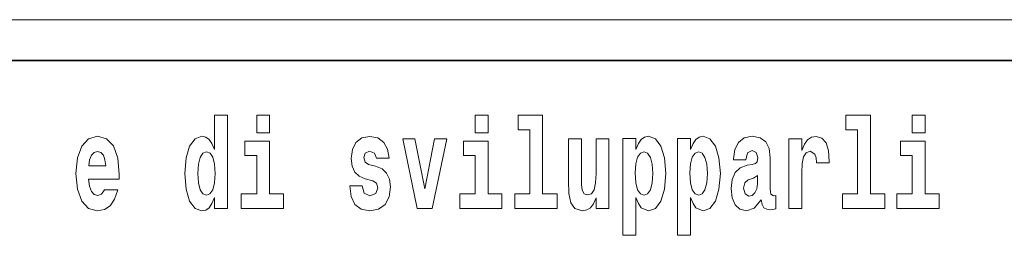
# Model space of a CAD drawing. Extents: x 0 to 420, y 0 to 297.
# Drawn here: x 376 to 388, y 16 to 18 of the extents above; entities that cross this region are included whole.
import ezdxf

# ---------------------------------------------------------------- set-up
doc = ezdxf.new("R2010")
doc.units = 0

msp = doc.modelspace()

# ---------------------------------------------------------------- linework, layer by layer
at = {"color": 252, "lineweight": 13}
msp.add_line((358.312378, 18.5), (409.5, 18.5), dxfattribs=at)
msp.add_line((358.312378, 18.5), (409.5, 18.5), dxfattribs=at)
at = {"color": 7, "lineweight": 35}
msp.add_line((357.812378, 18), (408.5, 18), dxfattribs=at)
msp.add_line((357.812378, 18), (408.5, 18), dxfattribs=at)
at = {"color": 7, "lineweight": 13}
for points in [[(378.081177, 16.325047), (378.081177, 16.193491), (378.239838, 16.193491), (378.239838, 17.331532), (378.081177, 17.331532), (378.081177, 16.914673), (378.049011, 16.985998), (378.013489, 17.036718), (377.973572, 17.065248), (377.926941, 17.074759), (377.842651, 17.043058), (377.776062, 16.954298), (377.732788, 16.811647), (377.717255, 16.61986), (377.732788, 16.426489), (377.776062, 16.282251), (377.842651, 16.193491), (377.926941, 16.163376), (377.97467, 16.172886), (378.014618, 16.201416), (378.049011, 16.252136)], [(378.081177, 16.325047), (378.081177, 16.193491), (378.239838, 16.193491), (378.239838, 17.331532), (378.081177, 17.331532), (378.081177, 16.914673), (378.049011, 16.985998), (378.013489, 17.036718), (377.973572, 17.065248), (377.926941, 17.074759), (377.842651, 17.043058), (377.776062, 16.954298), (377.732788, 16.811647), (377.717255, 16.61986), (377.732788, 16.426489), (377.776062, 16.282251), (377.842651, 16.193491), (377.926941, 16.163376), (377.97467, 16.172886), (378.014618, 16.201416), (378.049011, 16.252136)], [(378.596008, 17.331532), (378.596008, 17.115969), (378.752441, 17.115969), (378.752441, 17.331532)], [(378.596008, 17.331532), (378.596008, 17.115969), (378.752441, 17.115969), (378.752441, 17.331532)], [(381.2677, 17.331532), (381.2677, 17.115969), (381.424133, 17.115969), (381.424133, 17.331532)], [(381.2677, 17.331532), (381.2677, 17.115969), (381.424133, 17.115969), (381.424133, 17.331532)], [(381.791382, 17.154009), (381.935608, 17.154009), (381.935608, 16.369427), (381.752533, 16.369427), (381.752533, 16.193491), (382.269562, 16.193491), (382.269562, 16.369427), (382.092041, 16.369427), (382.092041, 17.331532), (381.791382, 17.331532)], [(381.791382, 17.154009), (381.935608, 17.154009), (381.935608, 16.369427), (381.752533, 16.369427), (381.752533, 16.193491), (382.269562, 16.193491), (382.269562, 16.369427), (382.092041, 16.369427), (382.092041, 17.331532), (381.791382, 17.331532)], [(385.798889, 17.154009), (385.943146, 17.154009), (385.943146, 16.369427), (385.760071, 16.369427), (385.760071, 16.193491), (386.2771, 16.193491), (386.2771, 16.369427), (386.099579, 16.369427), (386.099579, 17.331532), (385.798889, 17.331532)], [(385.798889, 17.154009), (385.943146, 17.154009), (385.943146, 16.369427), (385.760071, 16.369427), (385.760071, 16.193491), (386.2771, 16.193491), (386.2771, 16.369427), (386.099579, 16.369427), (386.099579, 17.331532), (385.798889, 17.331532)], [(386.611084, 17.331532), (386.611084, 17.115969), (386.767517, 17.115969), (386.767517, 17.331532)], [(386.611084, 17.331532), (386.611084, 17.115969), (386.767517, 17.115969), (386.767517, 17.331532)], [(376.733124, 16.421734), (376.699829, 16.367842), (376.65213, 16.348822), (376.609985, 16.361502), (376.576691, 16.399544), (376.552277, 16.462944), (376.541199, 16.550119), (376.912872, 16.550119), (376.913971, 16.60718), (376.89624, 16.808477), (376.844086, 16.955883), (376.760864, 17.044643), (376.647705, 17.074759), (376.54007, 17.043058), (376.456848, 16.954298), (376.403595, 16.810062), (376.385864, 16.61986), (376.403595, 16.426489), (376.456848, 16.282251), (376.537842, 16.193491), (376.644379, 16.163376), (376.733124, 16.179226), (376.804138, 16.225191), (376.858521, 16.304441), (376.899536, 16.421734)], [(376.733124, 16.421734), (376.699829, 16.367842), (376.65213, 16.348822), (376.609985, 16.361502), (376.576691, 16.399544), (376.552277, 16.462944), (376.541199, 16.550119), (376.912872, 16.550119), (376.913971, 16.60718), (376.89624, 16.808477), (376.844086, 16.955883), (376.760864, 17.044643), (376.647705, 17.074759), (376.54007, 17.043058), (376.456848, 16.954298), (376.403595, 16.810062), (376.385864, 16.61986), (376.403595, 16.426489), (376.456848, 16.282251), (376.537842, 16.193491), (376.644379, 16.163376), (376.733124, 16.179226), (376.804138, 16.225191), (376.858521, 16.304441), (376.899536, 16.421734)], [(378.923279, 16.369427), (378.752441, 16.369427), (378.752441, 17.016113), (378.451752, 17.016113), (378.451752, 16.838593), (378.596008, 16.838593), (378.596008, 16.369427), (378.40625, 16.369427), (378.40625, 16.193491), (378.923279, 16.193491)], [(378.923279, 16.369427), (378.752441, 16.369427), (378.752441, 17.016113), (378.451752, 17.016113), (378.451752, 16.838593), (378.596008, 16.838593), (378.596008, 16.369427), (378.40625, 16.369427), (378.40625, 16.193491), (378.923279, 16.193491)], [(380.016174, 16.531099), (380.059448, 16.500984), (380.074951, 16.443924), (380.050537, 16.374182), (379.979553, 16.347237), (379.911865, 16.378937), (379.885254, 16.467699), (379.734344, 16.467699), (379.749878, 16.337727), (379.797577, 16.241041), (379.874146, 16.183981), (379.978424, 16.163376), (380.08606, 16.183981), (380.164825, 16.241041), (380.213654, 16.332972), (380.230286, 16.456604), (380.218079, 16.551704), (380.184814, 16.624615), (380.128235, 16.67692), (380.04834, 16.70862), (379.961792, 16.729225), (379.920746, 16.75617), (379.905212, 16.813232), (379.924072, 16.868708), (379.976227, 16.892483), (380.037231, 16.867123), (380.061646, 16.805307), (380.213654, 16.805307), (380.213654, 16.808477), (380.197021, 16.916258), (380.150391, 17.000263), (380.07608, 17.054153), (379.978424, 17.073174), (379.880798, 17.054153), (379.809784, 16.998678), (379.765411, 16.913088), (379.750977, 16.802137), (379.762085, 16.710205), (379.795349, 16.637295), (379.848633, 16.58499), (379.921844, 16.554874)], [(380.016174, 16.531099), (380.059448, 16.500984), (380.074951, 16.443924), (380.050537, 16.374182), (379.979553, 16.347237), (379.911865, 16.378937), (379.885254, 16.467699), (379.734344, 16.467699), (379.749878, 16.337727), (379.797577, 16.241041), (379.874146, 16.183981), (379.978424, 16.163376), (380.08606, 16.183981), (380.164825, 16.241041), (380.213654, 16.332972), (380.230286, 16.456604), (380.218079, 16.551704), (380.184814, 16.624615), (380.128235, 16.67692), (380.04834, 16.70862), (379.961792, 16.729225), (379.920746, 16.75617), (379.905212, 16.813232), (379.924072, 16.868708), (379.976227, 16.892483), (380.037231, 16.867123), (380.061646, 16.805307), (380.213654, 16.805307), (380.213654, 16.808477), (380.197021, 16.916258), (380.150391, 17.000263), (380.07608, 17.054153), (379.978424, 17.073174), (379.880798, 17.054153), (379.809784, 16.998678), (379.765411, 16.913088), (379.750977, 16.802137), (379.762085, 16.710205), (379.795349, 16.637295), (379.848633, 16.58499), (379.921844, 16.554874)], [(380.381195, 17.044643), (380.559814, 16.193491), (380.742889, 16.193491), (380.919312, 17.044643), (380.771729, 17.044643), (380.653015, 16.432829), (380.529846, 17.044643)], [(380.381195, 17.044643), (380.559814, 16.193491), (380.742889, 16.193491), (380.919312, 17.044643), (380.771729, 17.044643), (380.653015, 16.432829), (380.529846, 17.044643)], [(381.594971, 16.369427), (381.424133, 16.369427), (381.424133, 17.016113), (381.123444, 17.016113), (381.123444, 16.838593), (381.2677, 16.838593), (381.2677, 16.369427), (381.077942, 16.369427), (381.077942, 16.193491), (381.594971, 16.193491)], [(381.594971, 16.369427), (381.424133, 16.369427), (381.424133, 17.016113), (381.123444, 17.016113), (381.123444, 16.838593), (381.2677, 16.838593), (381.2677, 16.369427), (381.077942, 16.369427), (381.077942, 16.193491), (381.594971, 16.193491)], [(382.903076, 16.193491), (382.903076, 17.044643), (382.744446, 17.044643), (382.744446, 16.621445), (382.738892, 16.504154), (382.722229, 16.421734), (382.690063, 16.372597), (382.641235, 16.356747), (382.597961, 16.371012), (382.575806, 16.415394), (382.568024, 16.486719), (382.566925, 16.583405), (382.566925, 17.044643), (382.408264, 17.044643), (382.408264, 16.527929), (382.412689, 16.374182), (382.434875, 16.260061), (382.485901, 16.190321), (382.578003, 16.164961), (382.631256, 16.174471), (382.675659, 16.201416), (382.71225, 16.250551), (382.744446, 16.323462), (382.744446, 16.193491)], [(382.903076, 16.193491), (382.903076, 17.044643), (382.744446, 17.044643), (382.744446, 16.621445), (382.738892, 16.504154), (382.722229, 16.421734), (382.690063, 16.372597), (382.641235, 16.356747), (382.597961, 16.371012), (382.575806, 16.415394), (382.568024, 16.486719), (382.566925, 16.583405), (382.566925, 17.044643), (382.408264, 17.044643), (382.408264, 16.527929), (382.412689, 16.374182), (382.434875, 16.260061), (382.485901, 16.190321), (382.578003, 16.164961), (382.631256, 16.174471), (382.675659, 16.201416), (382.71225, 16.250551), (382.744446, 16.323462), (382.744446, 16.193491)], [(383.073975, 17.046228), (383.073975, 15.863808), (383.232605, 15.863808), (383.232605, 16.325047), (383.263672, 16.252136), (383.298096, 16.201416), (383.386841, 16.163376), (383.470062, 16.193491), (383.536621, 16.282251), (383.579895, 16.426489), (383.596527, 16.61986), (383.579895, 16.811647), (383.536621, 16.954298), (383.470062, 17.043058), (383.386841, 17.074759), (383.338013, 17.065248), (383.298096, 17.036718), (383.263672, 16.985998), (383.232605, 16.914673), (383.232605, 17.046228)], [(383.073975, 17.046228), (383.073975, 15.863808), (383.232605, 15.863808), (383.232605, 16.325047), (383.263672, 16.252136), (383.298096, 16.201416), (383.386841, 16.163376), (383.470062, 16.193491), (383.536621, 16.282251), (383.579895, 16.426489), (383.596527, 16.61986), (383.579895, 16.811647), (383.536621, 16.954298), (383.470062, 17.043058), (383.386841, 17.074759), (383.338013, 17.065248), (383.298096, 17.036718), (383.263672, 16.985998), (383.232605, 16.914673), (383.232605, 17.046228)], [(383.741882, 17.046228), (383.741882, 15.863808), (383.900543, 15.863808), (383.900543, 16.325047), (383.93161, 16.252136), (383.966003, 16.201416), (384.054749, 16.163376), (384.13797, 16.193491), (384.204529, 16.282251), (384.247803, 16.426489), (384.264465, 16.61986), (384.247803, 16.811647), (384.204529, 16.954298), (384.13797, 17.043058), (384.054749, 17.074759), (384.005951, 17.065248), (383.966003, 17.036718), (383.93161, 16.985998), (383.900543, 16.914673), (383.900543, 17.046228)], [(383.741882, 17.046228), (383.741882, 15.863808), (383.900543, 15.863808), (383.900543, 16.325047), (383.93161, 16.252136), (383.966003, 16.201416), (384.054749, 16.163376), (384.13797, 16.193491), (384.204529, 16.282251), (384.247803, 16.426489), (384.264465, 16.61986), (384.247803, 16.811647), (384.204529, 16.954298), (384.13797, 17.043058), (384.054749, 17.074759), (384.005951, 17.065248), (383.966003, 17.036718), (383.93161, 16.985998), (383.900543, 16.914673), (383.900543, 17.046228)], [(384.577332, 16.787872), (384.595093, 16.870293), (384.651672, 16.898823), (384.703827, 16.876633), (384.721558, 16.813232), (384.714905, 16.764095), (384.692719, 16.74032), (384.652771, 16.73081), (384.590637, 16.7213), (384.506348, 16.6896), (384.445312, 16.630955), (384.408691, 16.546949), (384.396484, 16.437584), (384.408691, 16.323462), (384.445312, 16.236286), (384.50412, 16.183981), (384.583984, 16.163376), (384.679413, 16.196661), (384.762634, 16.296516), (384.774841, 16.239456), (384.798126, 16.201416), (384.831421, 16.182396), (384.87912, 16.174471), (384.942383, 16.187151), (384.942383, 16.351992), (384.915741, 16.347237), (384.880249, 16.367842), (384.873596, 16.432829), (384.873596, 16.810062), (384.86026, 16.925768), (384.820312, 17.008188), (384.750427, 17.057323), (384.651672, 17.074759), (384.556274, 17.054153), (384.48526, 16.998678), (384.439758, 16.911503), (384.425354, 16.800552), (384.425354, 16.787872)], [(384.577332, 16.787872), (384.595093, 16.870293), (384.651672, 16.898823), (384.703827, 16.876633), (384.721558, 16.813232), (384.714905, 16.764095), (384.692719, 16.74032), (384.652771, 16.73081), (384.590637, 16.7213), (384.506348, 16.6896), (384.445312, 16.630955), (384.408691, 16.546949), (384.396484, 16.437584), (384.408691, 16.323462), (384.445312, 16.236286), (384.50412, 16.183981), (384.583984, 16.163376), (384.679413, 16.196661), (384.762634, 16.296516), (384.774841, 16.239456), (384.798126, 16.201416), (384.831421, 16.182396), (384.87912, 16.174471), (384.942383, 16.187151), (384.942383, 16.351992), (384.915741, 16.347237), (384.880249, 16.367842), (384.873596, 16.432829), (384.873596, 16.810062), (384.86026, 16.925768), (384.820312, 17.008188), (384.750427, 17.057323), (384.651672, 17.074759), (384.556274, 17.054153), (384.48526, 16.998678), (384.439758, 16.911503), (384.425354, 16.800552), (384.425354, 16.787872)], [(385.102142, 17.044643), (385.102142, 16.193491), (385.261902, 16.193491), (385.261902, 16.6262), (385.265228, 16.74032), (385.28186, 16.822742), (385.312927, 16.873463), (385.363983, 16.890898), (385.420563, 16.854443), (385.436096, 16.811647), (385.44165, 16.753), (385.44165, 16.748245), (385.595886, 16.748245), (385.595886, 16.76251), (385.585876, 16.898823), (385.557037, 16.995508), (385.507111, 17.052568), (385.434998, 17.073174), (385.377289, 17.062078), (385.330688, 17.030378), (385.29187, 16.976488), (385.261902, 16.900408), (385.261902, 17.044643)], [(385.102142, 17.044643), (385.102142, 16.193491), (385.261902, 16.193491), (385.261902, 16.6262), (385.265228, 16.74032), (385.28186, 16.822742), (385.312927, 16.873463), (385.363983, 16.890898), (385.420563, 16.854443), (385.436096, 16.811647), (385.44165, 16.753), (385.44165, 16.748245), (385.595886, 16.748245), (385.595886, 16.76251), (385.585876, 16.898823), (385.557037, 16.995508), (385.507111, 17.052568), (385.434998, 17.073174), (385.377289, 17.062078), (385.330688, 17.030378), (385.29187, 16.976488), (385.261902, 16.900408), (385.261902, 17.044643)], [(386.938354, 16.369427), (386.767517, 16.369427), (386.767517, 17.016113), (386.466827, 17.016113), (386.466827, 16.838593), (386.611084, 16.838593), (386.611084, 16.369427), (386.421326, 16.369427), (386.421326, 16.193491), (386.938354, 16.193491)], [(386.938354, 16.369427), (386.767517, 16.369427), (386.767517, 17.016113), (386.466827, 17.016113), (386.466827, 16.838593), (386.611084, 16.838593), (386.611084, 16.369427), (386.421326, 16.369427), (386.421326, 16.193491), (386.938354, 16.193491)], [(376.750885, 16.713375), (376.544495, 16.713375), (376.553406, 16.786285), (376.576691, 16.841763), (376.608856, 16.876633), (376.647705, 16.889313), (376.688751, 16.876633), (376.720917, 16.843348), (376.740906, 16.787872)], [(376.750885, 16.713375), (376.544495, 16.713375), (376.553406, 16.786285), (376.576691, 16.841763), (376.608856, 16.876633), (376.647705, 16.889313), (376.688751, 16.876633), (376.720917, 16.843348), (376.740906, 16.787872)], [(377.980225, 16.884558), (378.025696, 16.867123), (378.05899, 16.817987), (378.081177, 16.73398), (378.088928, 16.61986), (378.081177, 16.504154), (378.05899, 16.420149), (378.024597, 16.369427), (377.980225, 16.353577), (377.936951, 16.369427), (377.903656, 16.420149), (377.882568, 16.504154), (377.875916, 16.61986), (377.882568, 16.73398), (377.903656, 16.816402), (377.936951, 16.867123)], [(377.980225, 16.884558), (378.025696, 16.867123), (378.05899, 16.817987), (378.081177, 16.73398), (378.088928, 16.61986), (378.081177, 16.504154), (378.05899, 16.420149), (378.024597, 16.369427), (377.980225, 16.353577), (377.936951, 16.369427), (377.903656, 16.420149), (377.882568, 16.504154), (377.875916, 16.61986), (377.882568, 16.73398), (377.903656, 16.816402), (377.936951, 16.867123)], [(383.333588, 16.884558), (383.375732, 16.867123), (383.409027, 16.816402), (383.430115, 16.73398), (383.437866, 16.61986), (383.430115, 16.504154), (383.409027, 16.420149), (383.375732, 16.369427), (383.333588, 16.353577), (383.286987, 16.369427), (383.252594, 16.421734), (383.231506, 16.507324), (383.224854, 16.6262), (383.231506, 16.73715), (383.253693, 16.817987), (383.288086, 16.867123)], [(383.333588, 16.884558), (383.375732, 16.867123), (383.409027, 16.816402), (383.430115, 16.73398), (383.437866, 16.61986), (383.430115, 16.504154), (383.409027, 16.420149), (383.375732, 16.369427), (383.333588, 16.353577), (383.286987, 16.369427), (383.252594, 16.421734), (383.231506, 16.507324), (383.224854, 16.6262), (383.231506, 16.73715), (383.253693, 16.817987), (383.288086, 16.867123)], [(384.001495, 16.884558), (384.043671, 16.867123), (384.076965, 16.816402), (384.098022, 16.73398), (384.105804, 16.61986), (384.098022, 16.504154), (384.076965, 16.420149), (384.043671, 16.369427), (384.001495, 16.353577), (383.954895, 16.369427), (383.920502, 16.421734), (383.899414, 16.507324), (383.892761, 16.6262), (383.899414, 16.73715), (383.921631, 16.817987), (383.956024, 16.867123)], [(384.001495, 16.884558), (384.043671, 16.867123), (384.076965, 16.816402), (384.098022, 16.73398), (384.105804, 16.61986), (384.098022, 16.504154), (384.076965, 16.420149), (384.043671, 16.369427), (384.001495, 16.353577), (383.954895, 16.369427), (383.920502, 16.421734), (383.899414, 16.507324), (383.892761, 16.6262), (383.899414, 16.73715), (383.921631, 16.817987), (383.956024, 16.867123)], [(384.71936, 16.497814), (384.71048, 16.432829), (384.687195, 16.383692), (384.652771, 16.351992), (384.611725, 16.342482), (384.566254, 16.369427), (384.549591, 16.439169), (384.562927, 16.507324), (384.602844, 16.543779), (384.670532, 16.562799), (384.71936, 16.596085)], [(384.71936, 16.497814), (384.71048, 16.432829), (384.687195, 16.383692), (384.652771, 16.351992), (384.611725, 16.342482), (384.566254, 16.369427), (384.549591, 16.439169), (384.562927, 16.507324), (384.602844, 16.543779), (384.670532, 16.562799), (384.71936, 16.596085)]]:
    msp.add_lwpolyline(points, close=True, dxfattribs=at)

doc.saveas('drawing.dxf')
